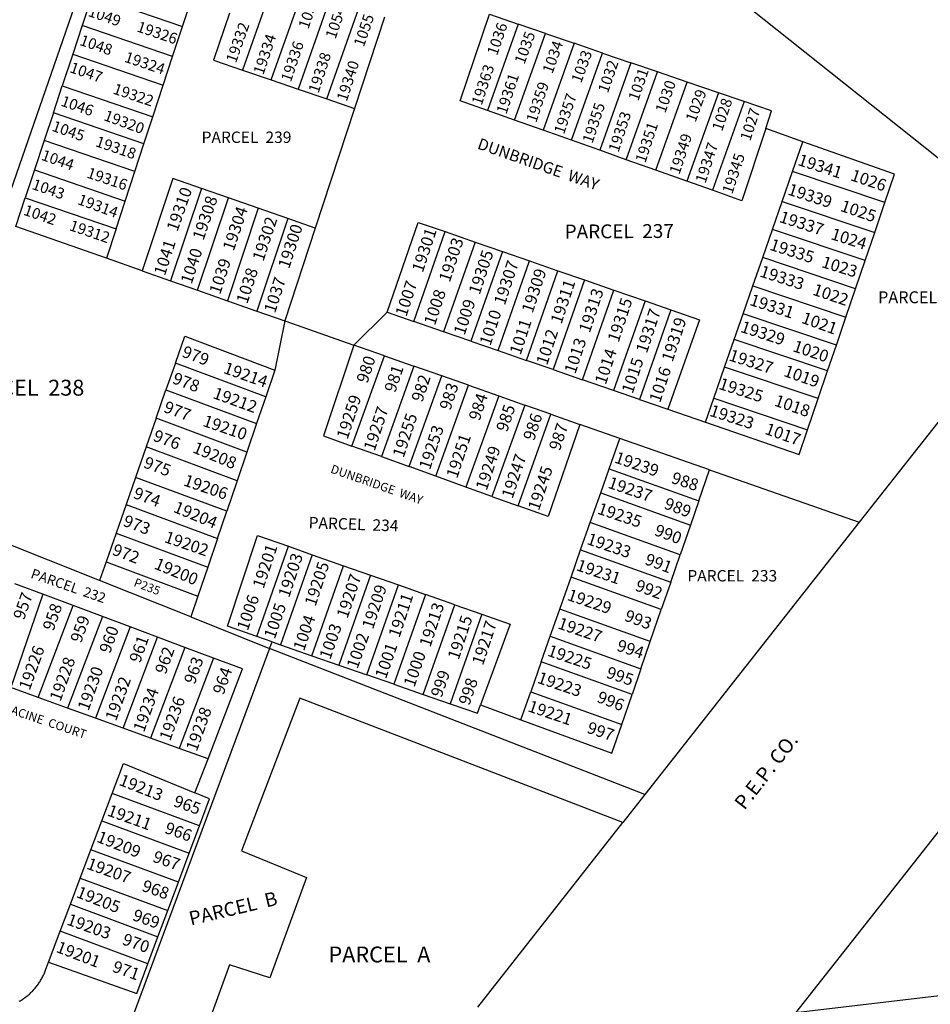
# Model space of a CAD drawing. Units: inches. Extents: x 1249713 to 1255805, y 545426 to 549481.
# Drawn here: x 1251455 to 1252360, y 548009 to 548988 of the extents above; entities that cross this region are included whole.
import ezdxf

# ---------------------------------------------------------------- set-up
doc = ezdxf.new("R2010")
doc.units = ezdxf.units.IN
doc.header["$MEASUREMENT"] = 0
for name, color, linetype in [('Addresses', 5, 'Continuous'), ('Lot-Block-Parcel Text', 6, 'Continuous'), ('Parcel Boundaries', 7, 'Continuous'), ('Property Text', 7, 'Continuous'), ('Street Names', 7, 'Continuous'), ('Street ROW', 5, 'Continuous')]:
    doc.layers.add(name, color=color, linetype=linetype)
doc.styles.add('Arial', font='txt')

msp = doc.modelspace()

# ---------------------------------------------------------------- linework, layer by layer
at = {"layer": 'Parcel Boundaries'}
for p, q in [((1253191.38, 549229.05), (1252225.91, 548000.81)), ((1252003.68, 549139.75), (1252494.34, 548749.44)), ((1251708.72, 549028.52), (1251676.48, 548937.51)), ((1251527.18, 549011.6), (1251517.31, 548981.8)), ((1251527.18, 549011.6), (1251616.82, 548980.87)), ((1251705.04, 548927.75), (1251737.19, 549018.5)), ((1251616.82, 548980.87), (1251625.31, 549006.73)), ((1251763.7, 549009.16), (1251731.64, 548918.67)), ((1251760.11, 548908.94), (1251792.08, 548999.16)), ((1251921.88, 548992.91), (1251950.44, 548983.12)), ((1251517.31, 548981.8), (1251507.91, 548953.41)), ((1251607.03, 548951.05), (1251517.31, 548981.8)), ((1251607.03, 548951.05), (1251616.82, 548980.87)), ((1251817.57, 548990.18), (1251787.76, 548899.5)), ((1251950.44, 548983.12), (1251919.87, 548897.35)), ((1251977.32, 548973.92), (1251950.44, 548983.12)), ((1251946.65, 548887.85), (1251977.32, 548973.92)), ((1251977.32, 548973.92), (1252005.96, 548964.11)), ((1252005.96, 548964.11), (1251975.17, 548877.73)), ((1252034.05, 548954.49), (1252005.96, 548964.11)), ((1251507.91, 548953.41), (1251497.43, 548921.78)), ((1251507.91, 548953.41), (1251597.7, 548922.64)), ((1252003.15, 548867.8), (1252034.05, 548954.49)), ((1252034.05, 548954.49), (1252062.3, 548944.81)), ((1251597.7, 548922.64), (1251607.03, 548951.05)), ((1252062.3, 548944.81), (1252031.29, 548857.81)), ((1252088.71, 548935.77), (1252062.3, 548944.81)), ((1251676.48, 548937.51), (1251705.04, 548927.75)), ((1252057.6, 548848.48), (1252088.71, 548935.77)), ((1252118.17, 548925.67), (1252088.71, 548935.77)), ((1251587.31, 548890.97), (1251597.7, 548922.64)), ((1251705.04, 548927.75), (1251731.64, 548918.67)), ((1252086.95, 548838.06), (1252118.17, 548925.67)), ((1252149.13, 548915.07), (1252118.17, 548925.67)), ((1251488.63, 548895.19), (1251497.43, 548921.78)), ((1251497.43, 548921.78), (1251587.31, 548890.97)), ((1251731.64, 548918.67), (1251760.11, 548908.94)), ((1252149.13, 548915.07), (1252117.79, 548827.12)), ((1252174.73, 548906.3), (1252149.13, 548915.07)), ((1251760.11, 548908.94), (1251787.76, 548899.5)), ((1252174.73, 548906.3), (1252143.28, 548818.08)), ((1251488.63, 548895.19), (1251479.46, 548867.51)), ((1251578.57, 548864.36), (1251488.63, 548895.19)), ((1251787.76, 548899.5), (1251748.64, 548780.5)), ((1251946.65, 548887.85), (1251919.87, 548897.35)), ((1251578.57, 548864.36), (1251587.31, 548890.97)), ((1251975.17, 548877.73), (1251946.65, 548887.85)), ((1252003.15, 548867.8), (1251975.17, 548877.73)), ((1252233.15, 548866.35), (1252196.17, 548879.41)), ((1251479.46, 548867.51), (1251469.79, 548838.32)), ((1251569.47, 548836.66), (1251479.46, 548867.51)), ((1251569.47, 548836.66), (1251578.57, 548864.36)), ((1252031.29, 548857.81), (1252003.15, 548867.8)), ((1252222.86, 548836.75), (1252233.15, 548866.35)), ((1252057.6, 548848.48), (1252031.29, 548857.81)), ((1252086.95, 548838.06), (1252057.6, 548848.48)), ((1251469.79, 548838.32), (1251460.66, 548810.74)), ((1251469.79, 548838.32), (1251559.88, 548807.44)), ((1251559.88, 548807.44), (1251569.47, 548836.66)), ((1252117.79, 548827.12), (1252086.95, 548838.06)), ((1252212.5, 548806.95), (1252222.86, 548836.75)), ((1252314.62, 548805.95), (1252222.86, 548836.75)), ((1252143.28, 548818.08), (1252117.79, 548827.12)), ((1251635.64, 548819.93), (1251604.91, 548728.21)), ((1251662.52, 548810.55), (1251635.64, 548819.93)), ((1251460.66, 548810.74), (1251550.82, 548779.84)), ((1251550.82, 548779.84), (1251559.88, 548807.44)), ((1251631.77, 548718.79), (1251662.52, 548810.55)), ((1251692.18, 548800.2), (1251662.52, 548810.55)), ((1252202.85, 548779.2), (1252212.5, 548806.95)), ((1252212.5, 548806.95), (1252304.45, 548776.09)), ((1252304.45, 548776.09), (1252314.62, 548805.95)), ((1251692.18, 548800.2), (1251661.41, 548708.39)), ((1251721.42, 548790), (1251692.18, 548800.2)), ((1251721.42, 548790), (1251690.64, 548698.14)), ((1251748.64, 548780.5), (1251721.42, 548790)), ((1251550.82, 548779.84), (1251541.21, 548750.55)), ((1251748.64, 548780.5), (1251718.36, 548688.42)), ((1251846.51, 548687.91), (1251877.77, 548777.04)), ((1251877.77, 548777.04), (1251907.54, 548766.73)), ((1252193.17, 548751.34), (1252202.85, 548779.2)), ((1252294.98, 548748.28), (1252202.85, 548779.2)), ((1252294.98, 548748.28), (1252304.45, 548776.09)), ((1251907.54, 548766.73), (1251876.28, 548677.61)), ((1251907.54, 548766.73), (1251934.65, 548757.34)), ((1251934.65, 548757.34), (1251903.39, 548668.23)), ((1251934.65, 548757.34), (1251961.63, 548748)), ((1251576.83, 548738.06), (1251541.21, 548750.55)), ((1251930.37, 548658.9), (1251961.63, 548748)), ((1251961.63, 548748), (1251989.77, 548738.25)), ((1252183.39, 548723.23), (1252193.17, 548751.34)), ((1252285.47, 548720.37), (1252193.17, 548751.34)), ((1252285.47, 548720.37), (1252294.98, 548748.28)), ((1252494.34, 548749.44), (1252288.98, 548488.27)), ((1251576.83, 548738.06), (1251604.91, 548728.21)), ((1251958.52, 548649.16), (1251989.77, 548738.25)), ((1251989.77, 548738.25), (1252016.26, 548729.08)), ((1251604.91, 548728.21), (1251631.77, 548718.79)), ((1252016.26, 548729.08), (1251985.01, 548639.99)), ((1252016.26, 548729.08), (1252045.46, 548718.96)), ((1251631.77, 548718.79), (1251661.41, 548708.39)), ((1252014.21, 548629.89), (1252045.46, 548718.96)), ((1252045.46, 548718.96), (1252076.28, 548708.29)), ((1252173.75, 548695.5), (1252183.39, 548723.23)), ((1252183.39, 548723.23), (1252275.88, 548692.19)), ((1252275.88, 548692.19), (1252285.47, 548720.37)), ((1251661.41, 548708.39), (1251690.64, 548698.14)), ((1252076.28, 548708.29), (1252045.04, 548619.23)), ((1252076.28, 548708.29), (1252101.92, 548699.4)), ((1251690.64, 548698.14), (1251718.36, 548688.42)), ((1251787.16, 548664.29), (1251820.31, 548696.97)), ((1251820.31, 548696.97), (1251846.51, 548687.91)), ((1252101.92, 548699.4), (1252070.68, 548610.35)), ((1251718.36, 548688.42), (1251708.68, 548639.49)), ((1251718.36, 548688.42), (1251787.16, 548664.29)), ((1251876.28, 548677.61), (1251846.51, 548687.91)), ((1252164.87, 548669.95), (1252173.75, 548695.5)), ((1252266.41, 548664.41), (1252173.75, 548695.5)), ((1252266.41, 548664.41), (1252275.88, 548692.19)), ((1251903.39, 548668.23), (1251876.28, 548677.61)), ((1251903.39, 548668.23), (1251930.37, 548658.9)), ((1252155.34, 548642.53), (1252164.87, 548669.95)), ((1252257.69, 548638.8), (1252164.87, 548669.95)), ((1251817.35, 548653.7), (1251787.16, 548664.29)), ((1251930.37, 548658.9), (1251958.52, 548649.16)), ((1252257.69, 548638.8), (1252266.41, 548664.41)), ((1251785.12, 548564.06), (1251817.35, 548653.7)), ((1251817.35, 548653.7), (1251846.69, 548643.4)), ((1251985.01, 548639.99), (1251958.52, 548649.16)), ((1251609.78, 548646.48), (1251600.47, 548619.75)), ((1251699.67, 548613.08), (1251609.78, 548646.48)), ((1251708.68, 548639.49), (1251699.67, 548613.08)), ((1251846.69, 548643.4), (1251814.39, 548553.54)), ((1251874.41, 548633.68), (1251846.69, 548643.4)), ((1251985.01, 548639.99), (1252014.21, 548629.89)), ((1252144.55, 548611.5), (1252155.34, 548642.53)), ((1252248.33, 548611.32), (1252155.34, 548642.53)), ((1252248.33, 548611.32), (1252257.69, 548638.8)), ((1251842.02, 548543.6), (1251874.41, 548633.68)), ((1251900.83, 548624.42), (1251874.41, 548633.68)), ((1252045.04, 548619.23), (1252014.21, 548629.89)), ((1251590.64, 548591.57), (1251600.47, 548619.75)), ((1251600.47, 548619.75), (1251690.52, 548586.28)), ((1251868.37, 548534.12), (1251900.83, 548624.42)), ((1251900.83, 548624.42), (1251930.98, 548613.84)), ((1252070.68, 548610.35), (1252045.04, 548619.23)), ((1251699.67, 548613.08), (1251690.52, 548586.28)), ((1251930.98, 548613.84), (1251898.43, 548523.31)), ((1251930.98, 548613.84), (1251956.89, 548604.75)), ((1252070.68, 548610.35), (1252099.1, 548600.52)), ((1252136.27, 548587.66), (1252144.55, 548611.5)), ((1252144.55, 548611.5), (1252237.74, 548580.22)), ((1252237.74, 548580.22), (1252248.33, 548611.32)), ((1251956.89, 548604.75), (1251924.27, 548514.02)), ((1251982.89, 548595.63), (1251956.89, 548604.75)), ((1252099.1, 548600.52), (1252136.27, 548587.66)), ((1251590.64, 548591.57), (1251580.75, 548563.2)), ((1251680.88, 548558.04), (1251590.64, 548591.57)), ((1251950.19, 548504.69), (1251982.89, 548595.63)), ((1251982.89, 548595.63), (1252011.57, 548585.58)), ((1251690.52, 548586.28), (1251680.88, 548558.04)), ((1252051.29, 548571.64), (1252011.57, 548585.58)), ((1252040.68, 548541.44), (1252051.29, 548571.64)), ((1252140.24, 548540.44), (1252051.29, 548571.64)), ((1251580.75, 548563.2), (1251570.2, 548532.94)), ((1251671.18, 548529.59), (1251580.75, 548563.2)), ((1251814.39, 548553.54), (1251785.12, 548564.06)), ((1251680.88, 548558.04), (1251671.18, 548529.59)), ((1251814.39, 548553.54), (1251842.02, 548543.6)), ((1251868.37, 548534.12), (1251842.02, 548543.6)), ((1252032.25, 548517.46), (1252040.68, 548541.44)), ((1252040.68, 548541.44), (1252129.63, 548509.6)), ((1252129.63, 548509.6), (1252140.24, 548540.44)), ((1252140.24, 548540.44), (1252288.98, 548488.27)), ((1251570.2, 548532.94), (1251560.79, 548505.92)), ((1251660.83, 548499.26), (1251570.2, 548532.94)), ((1251898.43, 548523.31), (1251868.37, 548534.12)), ((1251671.18, 548529.59), (1251660.83, 548499.26)), ((1251924.27, 548514.02), (1251898.43, 548523.31)), ((1251924.27, 548514.02), (1251950.19, 548504.69)), ((1252021.89, 548487.99), (1252032.25, 548517.46)), ((1252032.25, 548517.46), (1252121.36, 548485.56)), ((1251560.79, 548505.92), (1251550.9, 548477.56)), ((1251560.79, 548505.92), (1251651.59, 548472.17)), ((1252129.63, 548509.6), (1252121.36, 548485.56)), ((1251534.48, 548430.44), (1251371.56, 548495.49)), ((1251651.59, 548472.17), (1251660.83, 548499.26)), ((1252012.33, 548460.78), (1252021.89, 548487.99)), ((1252111.2, 548456.02), (1252021.89, 548487.99)), ((1252288.98, 548488.27), (1252076.24, 548217.72)), ((1252121.36, 548485.56), (1252111.2, 548456.02)), ((1251550.9, 548477.56), (1251540.92, 548448.93)), ((1251550.9, 548477.56), (1251641.89, 548443.74)), ((1251651.59, 548472.17), (1251641.89, 548443.74)), ((1251690.56, 548374.84), (1251722.05, 548464.45)), ((1251722.05, 548464.45), (1251745.76, 548456.12)), ((1251745.76, 548456.12), (1251714.29, 548366.58)), ((1251745.76, 548456.12), (1251776.85, 548445.19)), ((1252002.84, 548433.76), (1252012.33, 548460.78)), ((1252012.33, 548460.78), (1252101.81, 548428.76)), ((1252101.81, 548428.76), (1252111.2, 548456.02)), ((1251540.92, 548448.93), (1251534.48, 548430.44)), ((1251540.92, 548448.93), (1251632.1, 548415.05)), ((1251641.89, 548443.74), (1251632.1, 548415.05)), ((1251745.42, 548355.74), (1251776.85, 548445.19)), ((1251776.85, 548445.19), (1251803.46, 548435.85)), ((1251803.46, 548435.85), (1251772.05, 548346.47)), ((1251803.46, 548435.85), (1251831.32, 548426.06)), ((1251991.63, 548401.88), (1252002.84, 548433.76)), ((1252092.49, 548401.67), (1252002.84, 548433.76)), ((1251478.09, 548416.83), (1251450.47, 548427.17)), ((1251625.02, 548394.3), (1251534.48, 548430.44)), ((1251799.94, 548336.76), (1251831.32, 548426.06)), ((1251831.32, 548426.06), (1251858.3, 548416.58)), ((1252101.81, 548428.76), (1252092.49, 548401.67)), ((1251478.09, 548416.83), (1251446.36, 548324.12)), ((1251508.22, 548405.55), (1251478.09, 548416.83)), ((1251632.1, 548415.05), (1251625.02, 548394.3)), ((1251858.3, 548416.58), (1251826.95, 548327.35)), ((1251887.24, 548406.41), (1251858.3, 548416.58)), ((1251473.59, 548314.27), (1251508.22, 548405.55)), ((1251537.28, 548394.67), (1251508.22, 548405.55)), ((1251855.91, 548317.27), (1251887.24, 548406.41)), ((1251887.24, 548406.41), (1251914.11, 548396.97)), ((1251537.28, 548394.67), (1251502.79, 548303.71)), ((1251564.89, 548384.34), (1251537.28, 548394.67)), ((1251625.02, 548394.3), (1251703.42, 548363)), ((1251914.11, 548396.97), (1251882.8, 548307.9)), ((1251982.2, 548375.05), (1251991.63, 548401.88)), ((1252081.5, 548369.72), (1251991.63, 548401.88)), ((1252081.5, 548369.72), (1252092.49, 548401.67)), ((1251564.89, 548384.34), (1251530.51, 548293.69)), ((1251592.13, 548374.14), (1251564.89, 548384.34)), ((1251557.87, 548283.79), (1251592.13, 548374.14)), ((1251619.23, 548364), (1251592.13, 548374.14)), ((1251705.79, 548369.54), (1251690.56, 548374.84)), ((1251973.22, 548349.51), (1251982.2, 548375.05)), ((1251982.2, 548375.05), (1252072.24, 548342.82)), ((1251703.42, 548363), (1251705.79, 548369.54)), ((1251705.79, 548369.54), (1251714.29, 548366.58)), ((1251714.29, 548366.58), (1251745.42, 548355.74)), ((1252072.24, 548342.82), (1252081.5, 548369.72)), ((1251703.42, 548363), (1251537.91, 547918.51)), ((1251619.23, 548364), (1251585.08, 548273.96)), ((1251647.54, 548353.4), (1251619.23, 548364)), ((1252076.24, 548217.72), (1251703.42, 548363)), ((1251745.42, 548355.74), (1251772.05, 548346.47)), ((1251647.54, 548353.4), (1251613.51, 548263.67)), ((1251772.05, 548346.47), (1251799.94, 548336.76)), ((1251973.22, 548349.51), (1251962.83, 548319.93)), ((1252063.43, 548317.22), (1251973.22, 548349.51)), ((1251826.95, 548327.35), (1251799.94, 548336.76)), ((1252072.24, 548342.82), (1252063.43, 548317.22)), ((1251826.95, 548327.35), (1251855.91, 548317.27)), ((1251473.59, 548314.27), (1251446.36, 548324.12)), ((1251855.91, 548317.27), (1251882.8, 548307.9)), ((1251953.05, 548292.11), (1251962.83, 548319.93)), ((1251962.83, 548319.93), (1252053.23, 548287.57)), ((1252053.23, 548287.57), (1252063.43, 548317.22)), ((1251502.79, 548303.71), (1251473.59, 548314.27)), ((1251912.8, 548306.86), (1251953.05, 548292.11)), ((1251530.51, 548293.69), (1251502.79, 548303.71)), ((1251557.87, 548283.79), (1251530.51, 548293.69)), ((1251585.08, 548273.96), (1251557.87, 548283.79)), ((1251613.51, 548263.67), (1251585.08, 548273.96)), ((1251642.24, 548253.29), (1251613.51, 548263.67)), ((1251629.27, 548219.45), (1251642.24, 548253.29)), ((1251536.79, 548191.64), (1251547.08, 548218.87)), ((1251633.62, 548186.72), (1251547.08, 548218.87)), ((1252076.24, 548217.72), (1252054.41, 548189.96)), ((1251525.96, 548162.97), (1251536.79, 548191.64)), ((1251536.79, 548191.64), (1251623.44, 548159.44)), ((1251910.36, 548006.76), (1252054.41, 548189.96)), ((1251623.44, 548159.44), (1251633.62, 548186.72)), ((1251515.32, 548134.82), (1251525.96, 548162.97)), ((1251612.74, 548130.73), (1251525.96, 548162.97)), ((1251612.74, 548130.73), (1251623.44, 548159.44)), ((1251505.51, 548108.86), (1251515.32, 548134.82)), ((1251515.32, 548134.82), (1251602.22, 548102.53)), ((1251602.22, 548102.53), (1251612.74, 548130.73)), ((1251495.4, 548082.1), (1251505.51, 548108.86)), ((1251505.51, 548108.86), (1251592.52, 548076.53)), ((1251592.52, 548076.53), (1251602.22, 548102.53)), ((1251483.72, 548051.2), (1251495.4, 548082.1)), ((1251582.52, 548049.72), (1251495.4, 548082.1)), ((1251582.52, 548049.72), (1251592.52, 548076.53))]:
    msp.add_line(p, q, dxfattribs=at)
for points in [[(1251348.03, 548535.09), (1251515.5, 549017.85), (1251515.2, 549102.45)], [(1251663.48, 548993.96), (1251647.64, 548947.36), (1251676.48, 548937.51)], [(1251919.87, 548897.35), (1251892.65, 548907.01), (1251921.88, 548992.91)], [(1252196.17, 548879.41), (1252201.96, 548896.98), (1252174.73, 548906.3)], [(1252196.17, 548879.41), (1252172.55, 548807.69), (1252143.28, 548818.08)], [(1252314.62, 548805.95), (1252324.23, 548834.18), (1252233.15, 548866.35)], [(1251635.64, 548819.93), (1251607.28, 548829.82), (1251576.83, 548738.06)], [(1251541.21, 548750.55), (1251451.18, 548782.13), (1251460.66, 548810.74)], [(1251820.31, 548696.97), (1251851.12, 548786.27), (1251877.77, 548777.04)], [(1252101.92, 548699.4), (1252130.4, 548689.54), (1252099.1, 548600.52)], [(1251609.78, 548646.48), (1251619.04, 548673.03), (1251708.68, 548639.49)], [(1251787.16, 548664.29), (1251756.82, 548574.24), (1251785.12, 548564.06)], [(1252011.57, 548585.58), (1251979.99, 548493.98), (1251950.19, 548504.69)], [(1252136.27, 548587.66), (1252229.31, 548555.47), (1252237.74, 548580.22)], [(1251690.56, 548374.84), (1251661.51, 548384.96), (1251691.31, 548475.25), (1251722.05, 548464.45)], [(1251914.11, 548396.97), (1251942.34, 548387.05), (1251912.8, 548306.86)], [(1251642.24, 548253.29), (1251676.47, 548342.57), (1251647.54, 548353.4)], [(1252054.41, 548189.96), (1251733.29, 548313.73), (1251675.45, 548161.91), (1251740.04, 548135.33), (1251703.53, 548035.8), (1251663.44, 548048.82), (1251607.55, 547894.67)], [(1251882.8, 548307.9), (1251909.73, 548298.53), (1251912.8, 548306.86)], [(1251953.05, 548292.11), (1252043.39, 548258.99), (1252053.23, 548287.57)], [(1251547.08, 548218.87), (1251558.36, 548248.7), (1251629.27, 548219.45)], [(1251633.62, 548186.72), (1251643.62, 548213.53), (1251629.27, 548219.45)], [(1251454.71, 548012.4), (1251455.6, 548012.92), (1251456.48, 548013.46), (1251457.36, 548014.01), (1251458.22, 548014.58), (1251459.07, 548015.16), (1251459.92, 548015.75), (1251460.75, 548016.37), (1251461.57, 548016.99), (1251462.38, 548017.63), (1251463.18, 548018.29), (1251463.97, 548018.96), (1251464.75, 548019.64), (1251465.51, 548020.33), (1251466.26, 548021.04), (1251467, 548021.76), (1251467.73, 548022.5), (1251468.44, 548023.24), (1251469.14, 548024), (1251469.83, 548024.77), (1251470.5, 548025.56), (1251471.16, 548026.35), (1251471.81, 548027.16), (1251472.44, 548027.98), (1251473.06, 548028.81), (1251473.66, 548029.65), (1251474.25, 548030.49), (1251474.82, 548031.35), (1251475.38, 548032.22), (1251475.93, 548033.1), (1251476.45, 548033.99), (1251476.96, 548034.89), (1251477.46, 548035.79), (1251477.94, 548036.71), (1251478.41, 548037.63), (1251478.85, 548038.56), (1251479.29, 548039.5), (1251479.7, 548040.45), (1251480.1, 548041.4), (1251480.48, 548042.36), (1251480.85, 548043.33), (1251481.19, 548044.3), (1251481.76, 548046.01), (1251483.72, 548051.2)], [(1251483.72, 548051.2), (1251571.54, 548020.26), (1251582.52, 548049.72)]]:
    msp.add_lwpolyline(points, dxfattribs=at)
at = {"layer": 'Street ROW'}
msp.add_lwpolyline([(1252597.27, 548008.45), (1252589.67, 548010.6), (1252582.03, 548012.62), (1252574.36, 548014.51), (1252566.66, 548016.26), (1252558.93, 548017.87), (1252551.17, 548019.35), (1252543.39, 548020.7), (1252535.58, 548021.91), (1252527.76, 548022.98), (1252519.92, 548023.92), (1252512.06, 548024.71), (1252504.19, 548025.38), (1252496.31, 548025.9), (1252488.42, 548026.29), (1252480.53, 548026.53), (1252472.63, 548026.65), (1252464.74, 548026.62), (1252456.84, 548026.45), (1252448.95, 548026.15), (1252441.06, 548025.71), (1252427.78, 548024.66), (1252225.91, 548000.81)], dxfattribs=at)

# ---------------------------------------------------------------- texts
at = {"layer": 'Addresses', "color": 18, "true_color": 0x000000, "style": 'Arial'}
for s, height, rotation, p in [('19326', 10.847, -18.74931, (1251570.6, 548976.17)), ('19332', 10.847, 70.48417, (1251669.89, 548943.82)), ('19334', 10.847, 71.33291, (1251697.11, 548932.1)), ('19336', 10.847, 71.34224, (1251724.48, 548924.98)), ('19324', 10.847, -18.64571, (1251558.32, 548946.01)), ('19338', 10.847, 71.72738, (1251751.86, 548913.9)), ('19340', 10.847, 71.98027, (1251779.95, 548905.68)), ('19363', 10.847, 71.72073, (1251913.94, 548901.83)), ('19361', 10.847, 71.72073, (1251938.51, 548892.97)), ('19322', 10.847, -18.64571, (1251547.04, 548914.33)), ('19359', 10.847, 71.72073, (1251968.2, 548884.56)), ('19357', 10.847, 71.72073, (1251995.8, 548873.1)), ('19355', 10.847, 71.72073, (1252024.01, 548863.98)), ('19320', 10.847, -20.24053, (1251537.88, 548887.98)), ('19353', 10.847, 71.72073, (1252049.88, 548855.13)), ('19351', 10.847, 71.72073, (1252076.53, 548844.54)), ('19349', 10.847, 71.72073, (1252110.39, 548833.17)), ('19318', 10.847, -18.93307, (1251529.65, 548862.05)), ('19347', 10.847, 71.72073, (1252136.25, 548824.31)), ('19345', 10.847, 71.72073, (1252162.9, 548813.72)), ('19341', 11.833, -17.93272, (1252227.25, 548843.4)), ('19316', 10.847, -18.64571, (1251520.99, 548830.99)), ('19310', 11.833, 70.48417, (1251611.72, 548776.28)), ('19339', 11.833, -17.93272, (1252217.18, 548814.06)), ('19314', 10.847, -20.24053, (1251511.84, 548804.65)), ('19308', 11.833, 71.33291, (1251637.65, 548767.6)), ('19304', 11.833, 71.34224, (1251667.63, 548757.01)), ('19337', 11.833, -17.93272, (1252208.85, 548786.8)), ('19312', 10.847, -18.93307, (1251503.61, 548778.72)), ('19302', 11.833, 71.72738, (1251697.17, 548746.8)), ('19300', 11.833, 71.98027, (1251722.66, 548739.45)), ('19301', 11.833, 71.72073, (1251855.52, 548735.68)), ('19303', 11.833, 71.72073, (1251882.32, 548726.01)), ('19335', 11.833, -17.93272, (1252199.3, 548759.2)), ('19305', 11.833, 71.72073, (1251912.01, 548713.68)), ('19307', 11.833, 71.72073, (1251936.95, 548703.22)), ('19309', 11.833, 71.72073, (1251964.61, 548695.28)), ('19333', 11.833, -17.93272, (1252189.41, 548732.64)), ('19311', 11.833, 71.72073, (1251993.26, 548684.52)), ('19313', 11.833, 71.72073, (1252021.38, 548675.66)), ('19315', 11.833, 71.72073, (1252049.97, 548666.24)), ('19331', 11.833, -17.93272, (1252179.42, 548704.34)), ('19317', 11.833, 71.72073, (1252078.09, 548655.47)), ('19319', 11.833, 71.72073, (1252103.61, 548646.79)), ('19329', 11.833, -17.93272, (1252170.31, 548677.6)), ('19327', 11.833, -17.93272, (1252158.68, 548649.3)), ('19214', 11.833, -19.5986, (1251656.67, 548636.82)), ('19325', 11.833, -17.93272, (1252148.69, 548621.01)), ('19212', 11.833, -19.8886, (1251646.17, 548611.86)), ('19259', 11.833, 71.72073, (1251780.7, 548569.88)), ('19257', 11.833, 71.72073, (1251807.61, 548558.25)), ('19323', 11.833, -17.93272, (1252139.58, 548594.27)), ('19210', 11.833, -19.03268, (1251636.15, 548584.23)), ('19255', 11.833, 71.72073, (1251836.44, 548551.66)), ('19253', 11.833, 71.72073, (1251862.65, 548539.68)), ('19251', 11.833, 71.72073, (1251889.62, 548531.1)), ('19208', 11.833, -22.55049, (1251626.08, 548557.99)), ('19249', 11.833, 71.72073, (1251918.96, 548519.12)), ('19247', 11.833, 71.72073, (1251944.64, 548511.08)), ('19239', 11.833, -18.80861, (1252045.17, 548547.8)), ('19245', 11.833, 71.72073, (1251970.85, 548499.1)), ('19206', 11.833, -19.03268, (1251617.04, 548525.1)), ('19237', 11.833, -18.80861, (1252038.57, 548522.8)), ('19204', 11.833, -22.55049, (1251606.97, 548498.86)), ('19235', 11.833, -18.80861, (1252028.15, 548497.1)), ('19202', 11.833, -19.03268, (1251597.95, 548468.82)), ('19233', 11.833, -18.80861, (1252017.56, 548466.9)), ('19201', 11.833, 71.72073, (1251697.36, 548421.62)), ('19203', 11.833, 71.72073, (1251722.71, 548412.59)), ('19200', 11.833, -22.55049, (1251587.88, 548442.58)), ('19205', 11.833, 71.72073, (1251748.93, 548404.09)), ('19231', 11.833, -18.80861, (1252007.14, 548440.85)), ('19207', 11.833, 71.72073, (1251780.7, 548391.93)), ('19209', 11.833, 71.72073, (1251806.04, 548381.34)), ('19211', 11.833, 71.72073, (1251832.26, 548372.84)), ('19229', 11.833, -18.80861, (1251998.12, 548411.34)), ('19213', 11.833, 71.72073, (1251862.99, 548363.46)), ('19215', 11.833, 71.72073, (1251891.12, 548350.8)), ('19217', 11.833, 71.72073, (1251915.26, 548345.42)), ('19227', 11.833, -18.80861, (1251988.74, 548383.04)), ('19226', 11.833, 70.29122, (1251465.04, 548320.67)), ('19225', 11.833, -18.80861, (1251978.5, 548355.96)), ('19228', 11.833, 70.29122, (1251495.59, 548309.56)), ('19230', 11.833, 70.29122, (1251523.37, 548300.19)), ('19223', 11.833, -18.80861, (1251968.43, 548329.05)), ('19232', 11.833, 70.29122, (1251550.8, 548290.12)), ('19234', 11.833, 70.29122, (1251578.58, 548279)), ('19236', 11.833, 70.29122, (1251604.62, 548270.32)), ('19221', 11.833, -18.80861, (1251959.05, 548300.75)), ('19238', 11.833, 70.29122, (1251631.01, 548259.91)), ('19213', 11.833, -21.58283, (1251552.89, 548227.62)), ('19211', 11.833, -19.68847, (1251541.31, 548197.17)), ('19209', 11.833, -21.58283, (1251530.78, 548171.14)), ('19207', 11.833, -19.68847, (1251520.76, 548144.34)), ('19205', 11.833, -21.58283, (1251510.49, 548116.2)), ('19203', 11.833, -19.68847, (1251500.99, 548088.88)), ('19201', 11.833, -21.13114, (1251490.45, 548061.68))]:
    msp.add_text(s, height=height, rotation=rotation, dxfattribs=at).set_placement(p)
at = {"layer": 'Lot-Block-Parcel Text', "color": 14, "true_color": 0xa80000, "style": 'Arial'}
for s, height, rotation, p in [('1053', 10.847, 71.06354, (1251741.85, 548977.61)), ('1049', 10.847, -19.19198, (1251522.32, 548991.47)), ('1054', 10.847, 71.06354, (1251768.78, 548967.68)), ('1055', 10.847, 71.06354, (1251796.87, 548959.72)), ('1036', 10.847, 70.86806, (1251929.24, 548951.22)), ('1048', 10.847, -19.19198, (1251513.89, 548962.72)), ('1035', 10.847, 70.07129, (1251956.43, 548942.5)), ('1034', 10.847, 70.33414, (1251984.24, 548933.2)), ('1033', 10.847, 70.0549, (1252012.82, 548923.83)), ('1047', 10.847, -19.19137, (1251504.05, 548935.62)), ('1032', 10.847, 70.80923, (1252039.39, 548913.97)), ('1031', 10.847, 71.04918, (1252069.56, 548906.06)), ('1030', 10.847, 70.54763, (1252096.33, 548894)), ('1029', 10.847, 69.91597, (1252126.42, 548884.99)), ('1046', 10.847, -19.19158, (1251495.15, 548902.37)), ('1028', 10.847, 71.55333, (1252152.85, 548876.14)), ('1027', 10.847, 71.90546, (1252180.78, 548866.33)), ('1045', 10.847, -19.19219, (1251486.29, 548877.39)), ('1044', 10.847, -19.19137, (1251475.79, 548848.55)), ('1026', 11.833, -18.64598, (1252279.58, 548828.26)), ('1043', 10.847, -19.19219, (1251466.46, 548819.62)), ('1025', 11.833, -18.97568, (1252269.5, 548797.81)), ('1042', 10.847, -19.19198, (1251458.12, 548794)), ('PARCEL  237', 13.8056, 0.35764, (1251996.5, 548770.15)), ('1024', 11.833, -17.6385, (1252260.03, 548769.75)), ('1041', 11.833, 72.18644, (1251599.34, 548732.48)), ('1040', 11.833, 72.18704, (1251625.93, 548724.15)), ('1039', 11.833, 72.18644, (1251654.26, 548713.96)), ('1023', 11.833, -17.37183, (1252250.82, 548741.98)), ('1038', 11.833, 72.18704, (1251681.16, 548704.57)), ('1037', 11.833, 72.18704, (1251708.77, 548695.29)), ('1007', 11.833, 71.78033, (1251839.16, 548691.8)), ('1008', 11.833, 71.77972, (1251867.58, 548683.18)), ('1022', 11.833, -18.70016, (1252241.97, 548714.57)), ('1009', 11.833, 71.77972, (1251897, 548673.43)), ('1010', 11.833, 71.77972, (1251922.7, 548662.93)), ('1011', 11.833, 71.78053, (1251952.62, 548653.82)), ('1021', 11.833, -19.80174, (1252230.85, 548686.65)), ('1012', 11.833, 71.77972, (1251979, 548643.6)), ('1013', 11.833, 71.77972, (1252007.04, 548634.95)), ('1020', 11.833, -18.66033, (1252222.27, 548658.46)), ('979', 11.833, -20.75964, (1251615.38, 548653.04)), ('1014', 11.833, 71.78033, (1252037.23, 548624.3)), ('980', 11.833, 71.55319, (1251800.46, 548625.67)), ('1015', 11.833, 71.77972, (1252063.91, 548615.31)), ('981', 11.833, 71.55319, (1251828.2, 548616.43)), ('1016', 11.833, 71.78033, (1252091.26, 548606.31)), ('1019', 11.833, -19.56821, (1252213.19, 548633.86)), ('978', 11.833, -20.75964, (1251605.96, 548626.69)), ('982', 11.833, 71.55292, (1251855.04, 548606.94)), ('983', 11.833, 71.55319, (1251882.88, 548598.81)), ('984', 11.833, 71.55292, (1251911.94, 548588.44)), ('1018', 11.833, -19.19219, (1252203.83, 548604.39)), ('977', 11.833, -20.75884, (1251597.24, 548598.18)), ('985', 11.833, 71.554, (1251939.27, 548577.28)), ('986', 11.833, 71.55373, (1251966.07, 548568.63)), ('976', 11.833, -20.75934, (1251586.8, 548569.64)), ('987', 11.833, 71.554, (1251991.66, 548558.68)), ('1017', 11.833, -19.68023, (1252194.53, 548576.34)), ('975', 11.833, -20.75964, (1251577.31, 548543.04)), ('988', 11.833, -18.28618, (1252101.56, 548527.56)), ('974', 11.833, -20.75964, (1251567.1, 548512.66)), ('989', 11.833, -20.77041, (1252094.3, 548502.31)), ('973', 11.833, -20.75884, (1251556.93, 548485.06)), ('PARCEL  234', 11.36, -2.15372, (1251741.97, 548482.44)), ('990', 11.833, -20.70598, (1252084.73, 548475.78)), ('972', 11.833, -20.75934, (1251546.15, 548456.38)), ('991', 11.833, -20.64582, (1252075.23, 548446.86)), ('PARCEL  232', 9.8611, -19.18162, (1251465.32, 548433.25)), ('P235', 8.52, -20.75937, (1251567.74, 548425.13)), ('992', 11.833, -20.10376, (1252065.7, 548420.84)), ('957', 11.833, 70.5012, (1251459.4, 548390.57)), ('1006', 11.833, 70.91901, (1251681.64, 548379.82)), ('958', 11.833, 70.502, (1251488.68, 548379.68)), ('1005', 11.833, 70.91901, (1251708.46, 548371.59)), ('959', 11.833, 70.5012, (1251516.2, 548367.74)), ('1004', 11.833, 70.9188, (1251737.52, 548359.7)), ('993', 11.833, -20.46457, (1252055.02, 548390.88)), ('960', 11.833, 70.5012, (1251544.92, 548357.27)), ('1003', 11.833, 70.9188, (1251763.63, 548351.21)), ('1002', 11.833, 70.9188, (1251790.71, 548341.92)), ('961', 11.833, 70.5012, (1251574.71, 548347.82)), ('1001', 11.833, 70.91901, (1251818.89, 548332)), ('994', 11.833, -18.39129, (1252047.34, 548361.05)), ('962', 11.833, 70.5012, (1251600.2, 548336.63)), ('1000', 11.833, 70.91901, (1251847.2, 548323.78)), ('963', 11.833, 70.5012, (1251629.03, 548326.68)), ('995', 11.833, -18.69881, (1252036.95, 548334.23)), ('964', 11.833, 70.50229, (1251657.59, 548316.25)), ('999', 11.833, 70.91847, (1251874.16, 548313.42)), ('998', 11.833, 70.91927, (1251901.76, 548305.7)), ('996', 11.833, -20.92474, (1252027.67, 548310.01)), ('997', 11.833, -18.89124, (1252017.75, 548279.47)), ('965', 11.833, -19.73466, (1251607.03, 548206.57)), ('966', 11.833, -19.73495, (1251598.32, 548179.88)), ('967', 11.833, -19.73466, (1251586.45, 548151.36)), ('968', 11.833, -19.73495, (1251575.62, 548122.43)), ('PARCEL  B', 13.806, 13.40737, (1251625.18, 548087.68)), ('969', 11.833, -19.73495, (1251566.36, 548093.33)), ('970', 11.833, -19.73495, (1251556.2, 548069.25)), ('971', 11.833, -19.73415, (1251546.36, 548042.12))]:
    msp.add_text(s, height=height, rotation=rotation, dxfattribs=at).set_placement(p)
for s, height, p in [(' PARCEL  239', 11.36, (1251632.34, 548865.13)), ('PARCEL  236', 11.8333, (1252307.76, 548705.91)), ('PARCEL  238', 15.7778, (1251395.36, 548614.1)), ('PARCEL  233', 11.36, (1252118.33, 548429.49)), ('PARCEL  A', 15.778, (1251761.87, 548051.07))]:
    msp.add_text(s, height=height, dxfattribs=at).set_placement(p)
at = {"layer": 'Property Text', "color": 221, "true_color": 0xff73df, "style": 'Arial'}
msp.add_text('P.E.P. CO.', height=14.2, rotation=52.28707, dxfattribs=at).set_placement((1252175.19, 548201.6))
at = {"layer": 'Street Names', "color": 18, "true_color": 0x000000, "style": 'Arial'}
for s, height, rotation, p in [('DUNBRIDGE  WAY', 11.36, -19.36416, (1251908.94, 548859.69)), ('DUNBRIDGE  WAY', 8.6285, -19.36416, (1251763.22, 548537.78)), ('RACINE  COURT', 8.6285, -18.61809, (1251438.65, 548300.47))]:
    msp.add_text(s, height=height, rotation=rotation, dxfattribs=at).set_placement(p)

doc.saveas('drawing.dxf')
